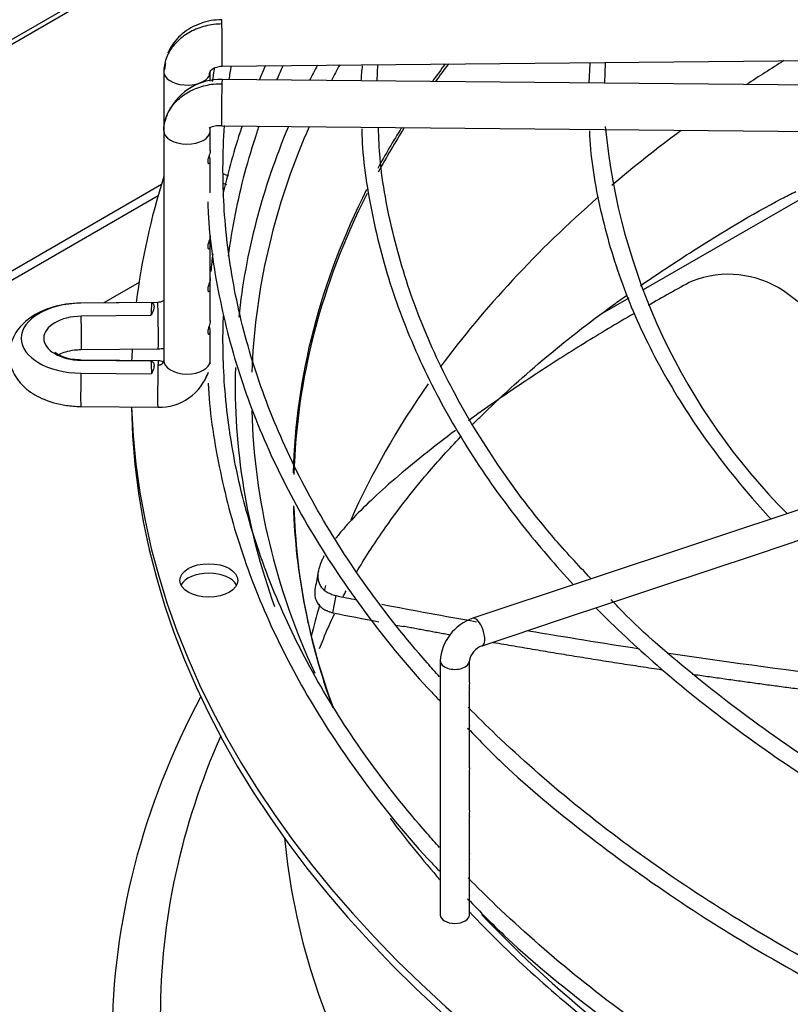
# Paper-space layout 'Layout1' of a CAD drawing. Units: inches. Extents: x 0 to 16.7, y -0.4 to 10.7.
# Drawn here: x 2.7 to 2.8, y 9.6 to 9.7 of the extents above; entities that cross this region are included whole.
import ezdxf

# ---------------------------------------------------------------- set-up
doc = ezdxf.new("R2010")
doc.units = ezdxf.units.IN
doc.header["$MEASUREMENT"] = 0
for name, color, linetype in [('0510F-3176_FRONT', 7, 'Continuous'), ('__ADD-OA001_ENGI', 7, 'Continuous'), ('Default', 7, 'Continuous')]:
    doc.layers.add(name, color=color, linetype=linetype)

# ---------------------------------------------------------------- blocks, each defined once
blk = doc.blocks.new('SE2')
at = {"layer": '0510F-3176_FRONT', "color": 7, "linetype": 'Continuous'}
for p, q in [((2.725424412667607, 9.756000143582067), (2.402031830229336, 9.569289349057424)), ((2.72499647312091, 9.754907562675957), (2.403932686280893, 9.569541298916853)), ((2.820055113528792, 9.706359989915232), (2.789127715152429, 9.688504048137304)), ((2.786694965304547, 9.68709949935776), (2.78218741732929, 9.68449706532086))]:
    blk.add_line(p, q, dxfattribs=at)
at = {"layer": '__ADD-OA001_ENGI', "color": 7, "linetype": 'Continuous'}
for p, q in [((2.717752279335875, 9.726451158731448), (2.863413613199359, 9.727872410317383)), ((2.707870300315871, 9.725508517338177), (2.707870300315871, 9.715498727552454)), ((2.715744316063902, 9.723899195197507), (2.715744316063902, 9.725508517338177)), ((2.744064148175251, 9.72394301552668), (2.744161782599406, 9.726688026448889)), ((2.780078408905168, 9.726916519066616), (2.779911082677868, 9.723593248631367)), ((2.782638966472153, 9.723566632033359), (2.782770505330847, 9.72701863908023)), ((2.863413613199359, 9.722778494977907), (2.717752279335875, 9.724199746563842)), ((2.707870300315871, 9.715498727552454), (2.707870300315871, 9.676522266750291)), ((2.715744316063902, 9.715498727552454), (2.715744316063902, 9.716127773140853)), ((2.715744316063902, 9.712167229930348), (2.715744316063902, 9.715498727552454)), ((2.715767652882299, 9.716099845750282), (2.715901352311516, 9.716088719861657)), ((2.717675454385827, 9.716326105606363), (2.863336788249312, 9.714904854020428)), ((2.715744316063902, 9.704957385622295), (2.715744316063902, 9.710464511427633)), ((2.505411424259019, 9.589768591027395), (2.707466226824182, 9.706424985679435)), ((2.706893594272247, 9.70448709938732), (2.50680336674167, 9.58896495266034)), ((2.715744316063902, 9.696228812218502), (2.715744316063902, 9.697630409795122)), ((2.715744316063902, 9.690468994019866), (2.715744316063902, 9.695999020820643)), ((2.715744316063902, 9.688996066915008), (2.715744316063902, 9.690468994019865)), ((2.703660378177365, 9.689762187331713), (2.697686698741327, 9.686313281901263)), ((2.715744316063902, 9.683236642875057), (2.715744316063902, 9.68876627551715)), ((2.70684010856319, 9.686402593854416), (2.693793477868513, 9.686275294837758)), ((2.705777515515188, 9.686368349182963), (2.693799683569808, 9.686251478684708)), ((2.705680327903478, 9.684166232320752), (2.693864097117249, 9.684050938602711)), ((2.715744316063902, 9.676522266750291), (2.715744316063902, 9.681530704433218)), ((2.693870302818532, 9.678401653880277), (2.706916933513237, 9.678528952896935)), ((2.693864097117248, 9.676592469582431), (2.705680327903518, 9.676477175864575)), ((2.706916933513237, 9.676488986718821), (2.693870302818532, 9.676616285735479)), ((2.693799683569807, 9.674391929500434), (2.705777515515229, 9.674275059002381)), ((2.885993737573604, 9.67474286296013), (2.760266624327345, 9.63283382521138)), ((2.693793477868512, 9.668742644778), (2.706840108563189, 9.668615345761342)), ((2.808529753598211, 9.64373407161504), (2.816875683475776, 9.646516048240894)), ((2.800166326252912, 9.64094626249994), (2.808529753598211, 9.64373407161504)), ((2.791819516860192, 9.638163992702367), (2.800166326252913, 9.64094626249994)), ((2.783461455972473, 9.63537797240646), (2.791819516860192, 9.638163992702367)), ((2.736516536853346, 9.63378332579533), (2.737075804417345, 9.636682506137618)), ((2.775147306006868, 9.632606589084592), (2.783461455972472, 9.63537797240646)), ((2.766785116006007, 9.62981919241764), (2.775147306006867, 9.632606589084594)), ((2.761822863333333, 9.628165108193414), (2.766785116006008, 9.629819192417639)), ((2.754748371471087, 9.625604513237977), (2.754748371471087, 9.582529496763835)), ((2.759669631313607, 9.621940778913784), (2.759669631313607, 9.625604513237976)), ((2.759669631313607, 9.6147053380677), (2.759669631313607, 9.620900281141626)), ((2.759669631313607, 9.607475288306796), (2.759669631313606, 9.613677619943957)), ((2.759669631313607, 9.600242543003302), (2.759669631313607, 9.606434790534639)), ((2.759669631313607, 9.59302110430674), (2.759669631313607, 9.599202045231143)), ((2.759669631313607, 9.585774356853724), (2.759669631313607, 9.59197401681463)), ((2.759669631313607, 9.582529496763835), (2.759669631313607, 9.584746638729982))]:
    blk.add_line(p, q, dxfattribs=at)
for centre, radius, start, end in [((2.781773817750994, 9.721618848849506), 0.04055712424739621, 173.0487193289715, 176.6755104938094), ((2.717450520499173, 9.714440458666092), 0.00976386543597996, 88.22674867370306, 152.8150408491898), ((2.717450520499173, 9.714440458666092), 0.00976386543597996, 157.744234033792, 163.7026910866172), ((2.717274821082034, 9.712573089856296), 0.003774396746257531, 83.91259447277028, 111.3393450346679), ((2.889239048068877, 9.726249441985436), 0.1069959368153407, 185.3811659474126, 225.0395586197444), ((2.803561252101333, 9.674104331631675), 0.01705367367857105, 56.71650582762925, 111.0853858672248), ((2.707071718998828, 9.677438791912412), 0.008826397120028993, 268.4939101653487, 341.1978606708187), ((2.764479535379285, 9.721197146658131), 0.09114644868233827, 250.4558233908267, 250.6401777435918), ((2.812966830588452, 10.00395976525412), 0.37503604215786, 258.3251982603284, 258.8694412743712), ((2.824226993827103, 10.06137887493784), 0.4364986573965984, 258.4080111074722, 259.448334499289), ((2.762819084103118, 9.62516474802263), 0.008082684939667548, 108.4087263606342, 176.8810934646206), ((2.764479535379285, 9.721197146658131), 0.09114644868233827, 259.0854868250364, 259.9136326339042), ((2.762913269611694, 9.625062538212717), 0.003288605530771305, 109.364157556041, 170.5141570406766)]:
    blk.add_arc(centre, radius, start, end, dxfattribs=at)
for centre, major_axis, ratio, start_param, end_param in [((2.717713866860851, 9.730387979210187), (3.84124750236566e-05, -0.003936820478739949), 0.01379684123690151, 2.526045633820497, 3.141592653589793), ((2.71771386686085, 9.730387979210187), (-3.841247502396564e-05, 0.003936820478740127), 0.01379684123691458, 3.139895567958901, 5.667638287400846), ((3.041906329014394, 9.604980607181174), (-0.3120078740157481, 1.229331597148918e-16), 0.5773502691895606, -0.747051630701141, -0.7168385121637062), ((2.711807308189886, 9.725508517338177), (0.003937007874015966, 4.46059555215493e-17), 0.5773502691896415, 2.8666145613832, 3.158491068372042), ((2.711807308189887, 9.725508517338177), (-0.003937007874015812, 4.014930829521521e-16), 0.5773502691895842, 0.01689841477336618, 2.860793486309837), ((3.041906329014394, 9.672486230013785), (0.3219500805057088, -8.195543980992791e-17), 0.57735026918956, -3.437044833818196, -3.422713937066169), ((3.041906329014394, 9.670899228424167), (-0.3191750999246062, 3.568871274306028e-16), 0.577350269189562, -0.3073314953086754, -0.2924114211866957), ((3.041906329014394, 9.655072299670152), (-0.312126390898622, 0), 0.5773502691895613, -0.4094924842464245, -0.3916037162860535), ((3.041906329014394, 9.654523023995788), (0.312007874015748, -1.365923996832132e-17), 0.5773502691895604, -3.554609095831522, -3.536624147459126), ((2.71771386686085, 9.720262926085102), (-3.841247502381133e-05, -0.003936820478739502), 0.01379684123696787, 3.141592653589793, 3.757139673351896), ((2.71771386686085, 9.720262926085102), (3.841247502396586e-05, 0.003936820478739949), 0.01379684123686116, 0.6155470197739863, 3.175565541909377), ((2.711807308189887, 9.715498727552454), (0.003937007874015888, -1.786372477107022e-16), 0.5773502691895663, 3.124694238822058, 6.2662868923985), ((2.711807308189887, 9.715498727552454), (-0.003937007874015812, -4.907049939952507e-16), 0.5773502691895759, 3.124694238809739, 3.396103285226429), ((3.041906329014394, 9.672486230013785), (0.3219500805057088, -8.195543980992791e-17), 0.57735026918956, 2.904107680373355, 3.08008901521844), ((3.041906329014394, 9.670899228424167), (-0.3191750999246062, 3.568871274306028e-16), 0.577350269189562, -0.2482724804190806, -0.2296435798908547), ((3.041906329014394, 9.655072299670152), (-0.312126390898622, 0), 0.5773502691895613, -0.3450649917486626, -0.3044909431730263), ((3.041906329014394, 9.654523023995788), (0.312007874015748, -1.365923996832132e-17), 0.5773502691895604, -3.49000952618904, -3.445801129022998), ((3.041906329014394, 9.604980607181174), (-0.3120078740157481, 1.229331597148918e-16), 0.5773502691895606, -0.6609808617188175, -0.5968017923758628), ((3.041906329014394, 9.670899228424167), (-0.3191750999246062, 3.568871274306028e-16), 0.577350269189562, 6.053541727288732, 6.263231027370179), ((3.041906329014394, 9.672486230013785), (0.3395669291338584, 1.365923996832132e-17), 0.5773502691895603, 2.960857980109847, 3.070730859226722), ((2.715494901035223, 9.705715706489183), (0.004921259842519784, -4.481938114605431e-17), 0.5773502691895608, 0.8086786598073248, 1.051870128315313), ((2.715494901035224, 9.704108429755072), (0.004921259842519784, -4.017065085766571e-16), 0.5773502691895264, 0.9049363003790329, 1.044278587049538), ((3.041906329014394, 9.655072299670152), (-0.312126390898622, 0), 0.5773502691895613, 5.999496961258179, 6.269774726732167), ((3.041906329014394, 9.654523023995788), (0.312007874015748, -1.365923996832132e-17), 0.5773502691895604, 2.858480627216601, 3.126591665951818), ((3.041906329014394, 9.604980607181174), (-0.3120078740157481, 1.229331597148918e-16), 0.5773502691895606, -0.5838484920678066, -0.4015892234115412), ((2.693973258148252, 9.680321704092572), (0.0102721374735238, -4.268512490100411e-19), 0.5773502691897295, 1.587694741565577, 4.695490565614009), ((2.693831890343528, 9.682338474359016), (3.841247502017969e-05, -0.003936820478738566), 0.01379684123163071, 3.031406144108851, 3.141592653494378), ((3.041906347912687, 9.680321703845694), (-0.3362919531089887, 3.704424674672493e-10), 0.577350252975564, -0.03114790637433718, -0.01980229782042375), ((2.706878521038212, 9.682465773375675), (3.841247502357934e-05, -0.003936820478739994), 0.01379684123680654, 2.526045633811886, 3.141592653595556), ((2.706878521038212, 9.682465773375675), (-3.841247502357934e-05, 0.003936820478740171), 0.0137968412369192, 3.147994460863508, 5.667638287405521), ((2.693973258148252, 9.68032170409257), (0.006460145991040019, -1.786372477107022e-16), 0.5773502691895117, 1.58769474156773, 4.695490565611958), ((2.693831890343528, 9.68233847435902), (-3.8412475005035e-05, 0.003936820478739994), 0.01379684122940303, 3.141592653593579, 5.162277777125773), ((3.041906329014394, 9.672486230013785), (0.3395669291338584, 1.365923996832132e-17), 0.5773502691895603, -3.172200030912955, -3.162235457612031), ((2.693831890343527, 9.672679465256738), (-3.841247500518995e-05, -0.003936820478739994), 0.01379684122971817, 3.14159265358886, 3.251779163061628), ((3.041906303917491, 9.680321703731368), (-0.3362919091130114, 5.418421110022419e-10), 0.5773502907160718, 0.01980230068206268, 0.03114790997819354), ((2.706878521038214, 9.672552166240083), (3.841247502357956e-05, 0.003936820478739547), 0.0137968412369093, 0.6155470197683695, 3.141592653584115), ((2.706878521038212, 9.672552166240083), (-3.841247502381133e-05, -0.003936820478739502), 0.01379684123689547, 3.141592653589793, 3.757139673355021), ((2.711807308189887, 9.676522266750291), (0.003937007874015966, 4.46059555215493e-17), 0.5773502691895197, 3.124694238820868, 6.266286892397311), ((2.706907666357686, 9.67656936824188), (-0.008833565761558209, 0.0002585734814710563), 0.8163800057803969, 3.093392871979972, 3.165582703744007), ((2.693831890343528, 9.672679465256738), (3.841247501994791e-05, 0.003936820478737629), 0.01379684123137583, 1.120907530052593, 3.141592653589793), ((3.041906329014394, 9.672486230013785), (0.3219500805057088, -8.195543980992791e-17), 0.57735026918956, 3.126238679995271, 3.345688653187799), ((3.041906329014394, 9.604980607181174), (-0.3120078740157481, 1.229331597148918e-16), 0.5773502691895606, -0.3847962571919794, -0.2494592886884162), ((3.041906329014394, 9.670878953279676), (0.3395669291338582, -4.097771990496395e-17), 0.5773502691895609, 3.152916109711047, 4.676960829345321), ((3.041906329014394, 9.672486230013785), (0.3395669291338584, 1.365923996832132e-17), 0.5773502691895603, 3.161117585537962, 4.676146178021293), ((3.041906329014394, 9.670899228424167), (-0.3191750999246062, 3.568871274306028e-16), 0.577350269189562, 0.01582587650449874, 0.2600508977278044), ((3.041906329014394, 9.655072299670152), (-0.312126390898622, 0), 0.5773502691895613, 0.01743954562748584, 0.2087103092515108), ((3.041906329014394, 9.654523023995788), (0.312007874015748, -1.365923996832132e-17), 0.5773502691895604, 3.157575772743012, 3.347809136334964), ((2.715494901035223, 9.63764947680428), (0.004921259842519707, 8.899848541859358e-17), 0.5773502691895618, 0.2867565522621618, 2.854836101327292), ((3.041906329014394, 9.604980607181174), (-0.3120078740157481, 1.229331597148918e-16), 0.5773502691895606, -0.1864698011673251, -0.1812912334600059), ((3.041906329014394, 9.604980607181174), (-0.3120078740157481, 1.229331597148918e-16), 0.5773502691895606, -0.1675129001818316, -0.1379496446113615), ((2.76104474383034, 9.630499466702396), (0.0007781195029941761, -0.002334358508982449), 0.4082482904638312, 0.0008314076564754913, 3.142298040458278), ((2.757209001392347, 9.625604513237976), (0.002460629921259776, 1.783171092739447e-16), 0.5773502691895321, 3.141218156675976, 6.283185307179586), ((2.757209001392347, 9.625604513237976), (0.002460629921259776, 1.783171092739447e-16), 0.5773502691895321, 0, 0.01373982782233114), ((3.041906329014395, 9.56158413536021), (-0.3428074819435036, -1.365923996832132e-17), 0.5773502691895609, 5.985669656182361, 6.283185307179586), ((3.041906329014395, 9.56158413536021), (-0.3428074819435036, -1.365923996832132e-17), 0.5773502691895609, 0.7989029511174017, 3.439108304587227), ((3.041906329014394, 9.56549686268986), (-0.3346339239796258, -4.097771990496395e-17), 0.577350269189561, 6.035148588558508, 6.283185307179586), ((3.041906329014394, 9.56549686268986), (-0.3346339239796258, -4.097771990496395e-17), 0.577350269189561, 0.7536208344030397, 3.389629372210839), ((3.041906329014394, 9.672486230013785), (0.3219500805057088, -8.195543980992791e-17), 0.57735026918956, 3.548384520449893, 3.610786321324473), ((3.041906329014394, 9.604980607181174), (0.313976377952756, 0), 0.5773502691895614, 3.193192876574988, 6.231585084194776), ((2.757209001392347, 9.582529496763835), (-0.002460629921259699, -3.12174459096801e-16), 0.5773502691895328, 0, 3.141592653589573), ((3.041906329014394, 9.672486230013785), (0.3219500805057088, -8.195543980992791e-17), 0.57735026918956, 3.643539794603804, 3.771075072996009), ((3.041906329014394, 9.670899228424167), (-0.3191750999246062, 3.568871274306028e-16), 0.577350269189562, 0.4994157672065924, 1.020789123158901)]:
    blk.add_ellipse(centre, major_axis=major_axis, ratio=ratio, start_param=start_param, end_param=end_param, dxfattribs=at)
blk.add_ellipse((2.715494901035223, 9.639256753538389), major_axis=(0.004921259842519707, 8.899848541859358e-17), ratio=0.5773502691895223, dxfattribs=at)
for points, knots in [([(2.717675078866039, 9.734324701464633), (2.717016577195504, 9.734291595146054), (2.715894414468068, 9.734221590749767), (2.714089138237971, 9.73374019194612), (2.7124384949527, 9.73299428635126), (2.710952164241048, 9.731977670929306), (2.709724551234655, 9.730738106837723), (2.708938662925641, 9.729563290200543), (2.708638312035454, 9.72885239471002), (2.708557687111961, 9.728629356722092)], [0, 0, 0, 0, 0.1216690051946033, 0.2445005649229217, 0.3682295658598202, 0.493312919112789, 0.6193058835050226, 0.74576329055908, 0.8024586281119902, 0.8024586281119902, 0.8024586281119902, 0.8024586281119902]), ([(2.715597331915766, 9.724893225765602), (2.715597602960317, 9.725090435859071), (2.715613147431388, 9.725436955679532), (2.716039666854829, 9.725960793345223), (2.71677840356362, 9.726356343090925), (2.717384817329598, 9.726420280841792), (2.717752654855691, 9.72645125695574)], [0, 0, 0, 0, 0.2292151553857837, 0.4703622449140225, 0.7262707312839272, 1, 1, 1, 1]), ([(2.708079356653307, 9.717181869571611), (2.708132404648582, 9.717388412926585), (2.70830930896407, 9.717960979221138), (2.708732964064172, 9.718884096332486), (2.709402219126858, 9.719877987708184), (2.710254782163497, 9.720799291133138), (2.711241810543144, 9.721595354521337), (2.712380459042202, 9.722280055782024), (2.713605634892436, 9.722814219547832), (2.714938394998776, 9.723206953572106), (2.716300914118931, 9.723435574849324), (2.717248010913611, 9.723482025018383), (2.717713866860851, 9.723477479553322)], [0.1312980196753358, 0.1312980196753358, 0.1312980196753358, 0.1312980196753358, 0.1818181818183238, 0.2727272727275545, 0.3636363636367851, 0.4545454545460159, 0.5454545454551465, 0.6363636363643772, 0.7272727272736078, 0.8181818181828385, 0.9090909090920791, 1, 1, 1, 1]), ([(2.707870862421481, 9.715537136371342), (2.707870862421481, 9.715917618924937), (2.707920156300442, 9.716475766929918), (2.708036946819066, 9.717016746094226), (2.708079356653307, 9.717181869571611)], [0, 0, 0, 0, 0.09090909090909326, 0.1312980196753358, 0.1312980196753358, 0.1312980196753358, 0.1312980196753358]), ([(2.721136443853562, 9.716299587738604), (2.721008798141614, 9.71591956352698), (2.719722296398378, 9.712027867623958), (2.718624590866034, 9.708070229822797), (2.717844815348492, 9.70457172990822)], [0.6882108391332191, 0.6882108391332191, 0.6882108391332191, 0.6882108391332191, 0.700706032792925, 0.815970292898091, 0.815970292898091, 0.815970292898091, 0.815970292898091]), ([(2.718809763596628, 9.694214350882612), (2.719126578133406, 9.696602710160525), (2.72031292394614, 9.703737307497455), (2.722251196147775, 9.711006982286927), (2.723916762713149, 9.715922896496892), (2.724036207929271, 9.716270190079172)], [0.01212424423032989, 0.01212424423032989, 0.01212424423032989, 0.01212424423032989, 0.01824676199923754, 0.03022918645184982, 0.031140289215675, 0.031140289215675, 0.031140289215675, 0.031140289215675]), ([(2.741414345268495, 9.715849009725693), (2.74143253025352, 9.715242727822398), (2.74158428790203, 9.710442206407368), (2.743105049493339, 9.700539583462195), (2.746723568535952, 9.687234556223569), (2.75222503117868, 9.673986704747675), (2.759460499656712, 9.661067582902206), (2.767902749764545, 9.649227644839915), (2.774281686231832, 9.641825287537579), (2.777353512708196, 9.638531033933)], [0, 0, 0, 0, 0.003068640070881473, 0.02827503280135758, 0.05348995236783972, 0.07872087178519473, 0.1039751176567873, 0.1292541133670875, 0.1501812965360203, 0.1501812965360203, 0.1501812965360203, 0.1501812965360203]), ([(2.78032809639546, 9.639523283834093), (2.778028330418864, 9.641930761951919), (2.772504685798601, 9.64790094492206), (2.764262947896676, 9.658807279471853), (2.756645866842288, 9.67137453155208), (2.750701745776441, 9.684370383177034), (2.746627175406722, 9.697445605280915), (2.744565482199382, 9.708356703194696), (2.744326701100155, 9.7141748918362), (2.74425666961483, 9.7160966514292)], [0.04512112140704645, 0.04512112140704645, 0.04512112140704645, 0.04512112140704645, 0.1416877504980777, 0.3006204639829592, 0.4596330455897346, 0.61876546315788, 0.7780540575307793, 0.9375163542556783, 1, 1, 1, 1]), ([(2.780025051279341, 9.715482149420135), (2.780035497459763, 9.715181705738699), (2.780187725727655, 9.7109161841951), (2.781698243941441, 9.70190424148283), (2.785303779230447, 9.689501929198352), (2.790801922614192, 9.677175622728713), (2.798020402121872, 9.665197170334483), (2.805027261827651, 9.656093787862682), (2.809560148680377, 9.651000896003902), (2.810783061250902, 9.649675598732447)], [0, 0, 0, 0, 0.00175054583018145, 0.02885744085266317, 0.05597552646979818, 0.08311578310551421, 0.1102874841742498, 0.1374912314126517, 0.1471657755614865, 0.1471657755614865, 0.1471657755614865, 0.1471657755614865]), ([(2.715744189963237, 9.712183691516216), (2.715744209991166, 9.712133337773567), (2.715741539824316, 9.712081062492134), (2.715709474807885, 9.71176280972435), (2.715611391130009, 9.711463715264836), (2.715424590822836, 9.710906870390113), (2.715358205388172, 9.710702760985614), (2.715289853218215, 9.710307510553756), (2.71529926217295, 9.710133706861663), (2.715431634575531, 9.709846120680002), (2.715593293811864, 9.709934090638559), (2.71574770108063, 9.710242412083964), (2.715765094597289, 9.71047081269208), (2.715687604258884, 9.710893673603275), (2.715629504005725, 9.711071707946832), (2.715556011452129, 9.711270868850532)], [0.2245111740549271, 0.2245111740549271, 0.2245111740549271, 0.2245111740549271, 0.2500000000000013, 0.2500000000000013, 0.375000000000002, 0.375000000000002, 0.4375000000000018, 0.4375000000000018, 0.5000000000000016, 0.5000000000000016, 0.6250000000000029, 0.6250000000000029, 0.7500000000000042, 0.7500000000000042, 0.8277936626461789, 0.8277936626461789, 0.8277936626461789, 0.8277936626461789]), ([(2.754623733274109, 9.622911881464812), (2.753911547338675, 9.623697605438629), (2.749517032098693, 9.628631229476653), (2.742137722028999, 9.63791229699435), (2.733714155130666, 9.651020669091835), (2.72702021744405, 9.664442000835384), (2.7220879526179, 9.678152019773302), (2.719017551271313, 9.69165936447194), (2.717972446105766, 9.702309932951824), (2.71790341052977, 9.707672377955667), (2.717890580982898, 9.709091957633136)], [0.9233294563537001, 0.9233294563537001, 0.9233294563537001, 0.9233294563537001, 0.9255993074220296, 0.9375301834098486, 0.9494659047549636, 0.9614089711675151, 0.9733618158458963, 0.9853259935897245, 0.9966806088443992, 1, 1, 1, 1]), ([(2.788672695906893, 9.689224350085633), (2.791561382507, 9.691214707021544), (2.79915435901979, 9.696223748210992), (2.808243690529476, 9.701761246604756), (2.814161344573979, 9.704766203935383), (2.815048920363914, 9.705216264696954)], [0.8451094723404445, 0.8451094723404445, 0.8451094723404445, 0.8451094723404445, 0.9012316700669614, 0.9872913961510447, 1, 1, 1, 1]), ([(2.71532645770912, 9.703470130804998), (2.715345902958572, 9.702784600139681), (2.715497568983493, 9.697737614031468), (2.717020014136961, 9.687368720384201), (2.720641619433063, 9.673486807602679), (2.726144423798532, 9.659657697722007), (2.733394704769246, 9.646111692751722), (2.742348609877986, 9.633037887216776), (2.749947153682998, 9.623735399580307), (2.754226921111782, 9.619305329598621), (2.754708285082265, 9.618814594126436)], [0, 0, 0, 0, 0.01989502329451603, 0.1705134365395564, 0.3211770938633883, 0.4719226464325916, 0.6227894244087526, 0.7737877180854615, 0.924904495733777, 0.9437038993346211, 0.9437038993346211, 0.9437038993346211, 0.9437038993346211]), ([(2.715744189963237, 9.697718200909229), (2.715744209991166, 9.69766784716658), (2.715741539824316, 9.697615571885146), (2.715709474807886, 9.69729731911736), (2.715611391130009, 9.696998224657847), (2.715424590822836, 9.696441379783126), (2.715358205388172, 9.696237270378626), (2.715289853218215, 9.695842019946769), (2.71529926217295, 9.695668216254676), (2.715431634575532, 9.695380630073014), (2.715593293811864, 9.695468600031571), (2.71574770108063, 9.695776921476975), (2.71576509459729, 9.696005322085092), (2.715687604258884, 9.696428182996288), (2.715629504005725, 9.696606217339843), (2.715556011452128, 9.696805378243544)], [0.2245111740549228, 0.2245111740549228, 0.2245111740549228, 0.2245111740549228, 0.2499999999999986, 0.2499999999999986, 0.3749999999999977, 0.3749999999999977, 0.4374999999999971, 0.4374999999999971, 0.4999999999999964, 0.4999999999999964, 0.6249999999999989, 0.6249999999999989, 0.7500000000000014, 0.7500000000000014, 0.8277936626462257, 0.8277936626462257, 0.8277936626462257, 0.8277936626462257]), ([(2.715744189963237, 9.690485455605735), (2.715744209991166, 9.690435101863086), (2.715741539824316, 9.690382826581653), (2.715709474807886, 9.690064573813867), (2.715611391130009, 9.689765479354353), (2.715424590822836, 9.689208634479632), (2.715358205388172, 9.689004525075132), (2.715289853218216, 9.688609274643275), (2.71529926217295, 9.68843547095118), (2.715431634575531, 9.68814788476952), (2.715593293811865, 9.688235854728077), (2.71574770108063, 9.688544176173483), (2.715765094597289, 9.688772576781597), (2.715687604258884, 9.689195437692792), (2.715629504005725, 9.68937347203635), (2.715556011452128, 9.68957263294005)], [0.2245111740549313, 0.2245111740549313, 0.2245111740549313, 0.2245111740549313, 0.2499999999999946, 0.2499999999999946, 0.3749999999999918, 0.3749999999999918, 0.4374999999999905, 0.4374999999999905, 0.4999999999999891, 0.4999999999999891, 0.6249999999999903, 0.6249999999999903, 0.7499999999999917, 0.7499999999999917, 0.8277936626461972, 0.8277936626461972, 0.8277936626461972, 0.8277936626461972]), ([(2.760274303316456, 9.665742605767381), (2.760713721885368, 9.666185633235186), (2.76435209334439, 9.669812069554679), (2.771825361014988, 9.67661838498051), (2.780577897377726, 9.683483190285742), (2.785622466300243, 9.687090517220675), (2.78637066855493, 9.687618865141243)], [0.6302056806582663, 0.6302056806582663, 0.6302056806582663, 0.6302056806582663, 0.6422871431727096, 0.7290498871529683, 0.8152188763283639, 0.8300507441111487, 0.8300507441111487, 0.8300507441111487, 0.8300507441111487]), ([(2.834017117374869, 9.673813824761972), (2.833180258887511, 9.674340700535742), (2.832346613312215, 9.674871114857682), (2.825109324461602, 9.679524705091085), (2.818899047424118, 9.683852186469348), (2.812920001505257, 9.688360614300372)], [0.8587999819827551, 0.8587999819827551, 0.8587999819827551, 0.8587999819827551, 0.8750000000000039, 0.8750000000000039, 1, 1, 1, 1]), ([(2.693793477868511, 9.686275294837758), (2.692865764630936, 9.686234897522402), (2.690615210382587, 9.68610620651374), (2.686877158367118, 9.685003940404721), (2.683753239252322, 9.682843034415898), (2.68192704493542, 9.680046041691726), (2.681470734641305, 9.677012229872721), (2.682321387924699, 9.674166015072696), (2.684275315252197, 9.67176604884481), (2.687232861260776, 9.669892712949173), (2.690724937148852, 9.668900957112031), (2.692898973872547, 9.668780554405835), (2.693793477868511, 9.668742644778)], [0, 0, 0, 0, 0.07019953454415451, 0.1996947716282081, 0.3220162488477887, 0.4224881189704234, 0.514273447190178, 0.6088455976096118, 0.7007675704524545, 0.8070146410128156, 0.9323220837272043, 1, 1, 1, 1]), ([(2.705777515515188, 9.686368349182963), (2.705922789158095, 9.686334834478112), (2.706037478667488, 9.686262954209889), (2.706191360155061, 9.686024953356817), (2.706225987452638, 9.685865112648019), (2.706204984812293, 9.68546104735015), (2.706150288440524, 9.68522980580099), (2.705963189960714, 9.68471601875149), (2.705835078342244, 9.684445505526034), (2.705680327903478, 9.684166232320752)], [0, 0, 0, 0, 0.25, 0.25, 0.5, 0.5, 0.75, 0.75, 1, 1, 1, 1]), ([(2.707885614016552, 9.686737221676138), (2.707868063842678, 9.686720446982024), (2.707753299390191, 9.68662067990621), (2.707441521071927, 9.686458828792317), (2.707070336126253, 9.686421804607914), (2.706839733043348, 9.686402495630121)], [0.4025004384141206, 0.4025004384141206, 0.4025004384141206, 0.4025004384141206, 0.4537876391225188, 0.7129671545594762, 1, 1, 1, 1]), ([(2.787553681560234, 9.684479594329446), (2.784617790045086, 9.68277811353677), (2.7818025178211, 9.681094622296607), (2.776317938914406, 9.677713900774588), (2.773656905817192, 9.67601779514097), (2.769871665773439, 9.673525783340107), (2.768642289594393, 9.67270256142306), (2.766248749414198, 9.671076976771028), (2.765084264711427, 9.67027387509445), (2.762407339432002, 9.668399833001043), (2.760922554432106, 9.667337909321931), (2.759498115829372, 9.666297492188336)], [0.06474280127305765, 0.06474280127305765, 0.06474280127305765, 0.06474280127305765, 0.1250000000000001, 0.1250000000000001, 0.1875000000000002, 0.1875000000000002, 0.2187500000000002, 0.2187500000000002, 0.2500000000000002, 0.2500000000000002, 0.2926653679754658, 0.2926653679754658, 0.2926653679754658, 0.2926653679754658]), ([(2.7157440075388, 9.683254183794633), (2.715744144612131, 9.683188763400643), (2.715739761667296, 9.683120182572962), (2.715696855595267, 9.682781967765235), (2.715588923302672, 9.682471398278683), (2.715402337275547, 9.681905989420013), (2.715338652046448, 9.681696731188627), (2.715288033817497, 9.681311682045212), (2.715310417681627, 9.681154526339272), (2.71546056300155, 9.680916449784917), (2.715613413245225, 9.68102182867517), (2.715754323585784, 9.681350386055286), (2.715763119961692, 9.681583140059212), (2.715676991480155, 9.681997179064263), (2.715622032967496, 9.682160727338402), (2.715554876596596, 9.682341621582454)], [0.2167494840937271, 0.2167494840937271, 0.2167494840937271, 0.2167494840937271, 0.25, 0.25, 0.3749999999999999, 0.3749999999999999, 0.4374999999999999, 0.4374999999999999, 0.4999999999999999, 0.4999999999999999, 0.6249999999999999, 0.6249999999999999, 0.7499999999999999, 0.7499999999999999, 0.8205904357050642, 0.8205904357050642, 0.8205904357050642, 0.8205904357050642]), ([(2.754623733274109, 9.593980900250836), (2.753911547338675, 9.594766624224652), (2.749517032098693, 9.599700248262677), (2.742137722028998, 9.608981315780374), (2.733714155130666, 9.62208968787786), (2.727020217444049, 9.635511019621408), (2.722087952617899, 9.649221038559327), (2.719017551271313, 9.662728383257965), (2.717972446105766, 9.673378951737849), (2.71790341052977, 9.67874139674169), (2.717890580982898, 9.68016097641916)], [0.9233294563537002, 0.9233294563537002, 0.9233294563537002, 0.9233294563537002, 0.9255993074220313, 0.937530183409851, 0.9494659047549658, 0.9614089711675169, 0.9733618158458985, 0.9853259935897265, 0.9966806088444002, 1, 1, 1, 1]), ([(2.693870302818521, 9.676616285735479), (2.69334328541194, 9.67664035811793), (2.69234225743394, 9.676694375232902), (2.690912216357637, 9.677057574823134), (2.68992202708682, 9.677528794205315), (2.689489625534975, 9.677882003071309), (2.689442136780802, 9.677957207847458), (2.68944241179505, 9.677956978966108)], [0, 0, 0, 0, 0.07509288296940285, 0.1671374129806449, 0.2436330417704499, 0.3160446123628428, 0.3708800668946362, 0.3708800668946362, 0.3708800668946362, 0.3708800668946362]), ([(2.689986478640504, 9.67749158307889), (2.690113416357979, 9.677566652116717), (2.690549057742534, 9.677795887475105), (2.69156673115581, 9.67815570924673), (2.692851713722043, 9.6783690146122), (2.69359846534472, 9.678394108241296), (2.693870302818521, 9.678401653880277)], [0.7565276159592231, 0.7565276159592231, 0.7565276159592231, 0.7565276159592231, 0.7971243487019517, 0.8754524897071593, 0.9613722611710342, 1, 1, 1, 1]), ([(2.705680327903519, 9.676477175864575), (2.705835044795884, 9.676441754646506), (2.705962607841311, 9.67637067448614), (2.706149846414062, 9.67613910725146), (2.706205028844832, 9.67598305151084), (2.706225965805714, 9.675584312422405), (2.706191317886949, 9.675353045528752), (2.706037509182611, 9.674833589360174), (2.705922766999629, 9.674559658601385), (2.70577751551523, 9.674275059002381)], [0, 0, 0, 0, 0.2500000000000004, 0.2500000000000004, 0.5000000000000003, 0.5000000000000003, 0.7500000000000002, 0.7500000000000002, 1, 1, 1, 1]), ([(2.714890476509285, 9.673396116974374), (2.714920367898828, 9.673447324683398), (2.715078522717423, 9.67372682252633), (2.715263528193291, 9.674118405665329), (2.715391181913708, 9.674464750262459), (2.715427079122563, 9.67457099869314)], [0.8199133505631024, 0.8199133505631024, 0.8199133505631024, 0.8199133505631024, 0.844362771328601, 0.9525649091983879, 1, 1, 1, 1]), ([(2.715389160478438, 9.672701106014278), (2.715389552688829, 9.672689571980207), (2.715542408354592, 9.668198164211988), (2.717042205809031, 9.65842707174429), (2.720635668953037, 9.644558686754733), (2.726146020187744, 9.630725949131712), (2.733394275653059, 9.617180917811753), (2.742348728049878, 9.60410684919816), (2.74994715810857, 9.59480441593083), (2.754226919997952, 9.590374348431217), (2.7547082841828, 9.589883612620447)], [0, 0, 0, 0, 0.0003414343935883527, 0.1539647609933217, 0.3076342343140492, 0.4613872367316267, 0.6152638830642055, 0.7692746689019283, 0.9234063025262848, 0.9425807815682343, 0.9425807815682343, 0.9425807815682343, 0.9425807815682343]), ([(2.757306123034727, 9.664678063721361), (2.755393499179384, 9.663248464983011), (2.753599986716833, 9.66186308897226), (2.748434109335565, 9.657740160076584), (2.7454601188665, 9.655165768089086), (2.741764593880951, 9.65165985712215), (2.740658596459904, 9.650550272777695), (2.739193961885019, 9.64897670251425), (2.738737673662683, 9.648466684001484), (2.737889888402821, 9.647477893689215), (2.73749795065642, 9.64699864280789), (2.737077561906768, 9.646457434468703), (2.737018190900482, 9.646380291431473), (2.73695970334991, 9.646303580190875)], [0.3150479156158629, 0.3150479156158629, 0.3150479156158629, 0.3150479156158629, 0.3749999999999997, 0.3749999999999997, 0.4999999999999991, 0.4999999999999991, 0.5624999999999987, 0.5624999999999987, 0.5937499999999984, 0.5937499999999984, 0.6249999999999984, 0.6249999999999984, 0.6302285968090107, 0.6302285968090107, 0.6302285968090107, 0.6302285968090107]), ([(2.740521546565696, 9.640602607173218), (2.741888790980952, 9.642937166061564), (2.745408517435716, 9.648441083640309), (2.751367522022394, 9.656163249468023), (2.756202036145418, 9.661519973470266), (2.758170518380205, 9.663581247887544)], [0.3946252055379321, 0.3946252055379321, 0.3946252055379321, 0.3946252055379321, 0.4636239366398054, 0.5542112621175507, 0.6105397921431145, 0.6105397921431145, 0.6105397921431145, 0.6105397921431145]), ([(2.73503719811909, 9.643374472157031), (2.735033023659516, 9.643366635986146), (2.735028861559686, 9.643358805859442), (2.734922614083489, 9.643158482941177), (2.734828081777382, 9.642969790628232), (2.73456721034954, 9.64241545625745), (2.734423668898509, 9.642061592637225), (2.734083183904596, 9.64104911707704), (2.733975926025001, 9.640439853723588), (2.733985968879291, 9.639755339597114), (2.733995234926656, 9.639622233974153), (2.734028068787361, 9.639364384708017), (2.734051597240347, 9.639239846922164), (2.734143163867649, 9.63887851115311), (2.73423295303582, 9.638653059582941), (2.734469201679583, 9.63823352378801), (2.73461563405403, 9.638039532387808), (2.734963074393862, 9.637683598490943), (2.735164204563124, 9.63752144925559), (2.73562025519241, 9.637228326538303), (2.735875037724162, 9.63709744638461), (2.736436827404568, 9.636866723715235), (2.736744159409187, 9.63676681264322), (2.737075804417345, 9.636682506137618)], [0.7024899219752796, 0.7024899219752796, 0.7024899219752796, 0.7024899219752796, 0.7031249999999979, 0.7031249999999979, 0.7187499999999976, 0.7187499999999976, 0.7499999999999973, 0.7499999999999973, 0.8124999999999973, 0.8124999999999973, 0.8281249999999976, 0.8281249999999976, 0.8437499999999978, 0.8437499999999978, 0.8749999999999982, 0.8749999999999982, 0.9062499999999987, 0.9062499999999987, 0.9374999999999991, 0.9374999999999991, 0.9687499999999996, 0.9687499999999996, 1, 1, 1, 1]), ([(2.733545310710443, 9.638030489319872), (2.733453321404277, 9.637540035567717), (2.733402642905995, 9.636470421778867), (2.733834954610385, 9.635380361188478), (2.734594131665142, 9.634624887911981), (2.735220209802719, 9.634244999643709), (2.73581055373401, 9.633995680957014), (2.736168589834406, 9.633878539714619), (2.736409791578343, 9.633811134649962), (2.736480981119261, 9.633792611331467), (2.736516536853346, 9.63378332579533)], [0.7761674628642353, 0.7761674628642353, 0.7761674628642353, 0.7761674628642353, 0.8250417288900072, 0.8921872995554513, 0.9257875743928569, 0.9594299720091409, 0.9762307885934389, 0.9931330878423411, 0.9965643295428032, 1, 1, 1, 1]), ([(2.888775067865096, 9.5744687227979), (2.886002899326579, 9.57539053526454), (2.877107779919381, 9.578424697662383), (2.861462690228506, 9.58482000745829), (2.843545348723262, 9.593287706333143), (2.826739620868934, 9.602620497803121), (2.811210421899296, 9.61267464022906), (2.797372681087608, 9.623311624554967), (2.787951044979161, 9.631422236486307), (2.784138522445294, 9.635553745603568), (2.783705906410446, 9.636023280705123)], [0.03176957431671323, 0.03176957431671323, 0.03176957431671323, 0.03176957431671323, 0.09244651211782652, 0.2410569885648725, 0.3896509412420744, 0.5382291621471305, 0.686794794170089, 0.8353545771078441, 0.9839161261587889, 1, 1, 1, 1]), ([(2.781132280831668, 9.634601045022507), (2.784408087850722, 9.631295435343771), (2.791986390183167, 9.62419887275463), (2.805006499281901, 9.613764984626872), (2.82019190087453, 9.603405606357494), (2.836723859056896, 9.593765072877419), (2.854500915471193, 9.584901668068499), (2.871242348672788, 9.577791188345415), (2.882145984623903, 9.573759558647033), (2.886530500770966, 9.572228229874398)], [0.1585635496785389, 0.1585635496785389, 0.1585635496785389, 0.1585635496785389, 0.1798718164895306, 0.2051996958937271, 0.2305337213663051, 0.2558704191051964, 0.2812071140093428, 0.3065424661969579, 0.3231475201847109, 0.3231475201847109, 0.3231475201847109, 0.3231475201847109]), ([(2.734276114142707, 9.627688613127868), (2.734481143231719, 9.628228229413855), (2.735245019442497, 9.630171779467592), (2.736121298650939, 9.63216159130852), (2.736813955077988, 9.633617755666231)], [0.261990704699581, 0.261990704699581, 0.261990704699581, 0.261990704699581, 0.279410244630714, 0.3243560842420451, 0.3243560842420451, 0.3243560842420451, 0.3243560842420451]), ([(2.845952148202482, 9.620227204705065), (2.843548242744078, 9.620464695580306), (2.841154340578041, 9.62072041320305), (2.836157867006043, 9.621276913667064), (2.833560183993099, 9.621574531493819), (2.820563402940041, 9.623105361048957), (2.810139244371551, 9.62446718249959), (2.797646201345908, 9.626264417827947), (2.795555710899473, 9.626570765697046), (2.793466548939615, 9.626882520558452)], [0.5804778938397214, 0.5804778938397214, 0.5804778938397214, 0.5804778938397214, 0.6102747874194512, 0.6102747874194512, 0.6424790453977847, 0.6424790453977847, 0.7712960773111184, 0.7712960773111184, 0.7971970386280982, 0.7971970386280982, 0.7971970386280982, 0.7971970386280982]), ([(2.759668973296952, 9.621942939045267), (2.759669228466343, 9.62189473277866), (2.759668637300741, 9.621845789021977), (2.759658039351248, 9.621444174696022), (2.759652961049551, 9.621093291078092), (2.759667533525494, 9.62092940695091), (2.759668946798236, 9.62090942098957), (2.759668338260583, 9.620898181649089)], [0.3574154901680351, 0.3574154901680351, 0.3574154901680351, 0.3574154901680351, 0.375, 0.375, 0.5, 0.5, 0.5284155262492695, 0.5284155262492695, 0.5284155262492695, 0.5284155262492695]), ([(2.874958058733738, 9.549295155786835), (2.871437758541444, 9.550514481216611), (2.861090950219148, 9.554254290068327), (2.844507619696421, 9.561029160782082), (2.825774678229263, 9.569969098973738), (2.808260936224459, 9.579689526906087), (2.792064606611498, 9.590134655419977), (2.777276270980937, 9.601244585177842), (2.766683363204019, 9.61057337346581), (2.761026765307648, 9.61617031407792), (2.759480500304479, 9.617752919653132)], [0.8360555746107744, 0.8360555746107744, 0.8360555746107744, 0.8360555746107744, 0.8421018800080641, 0.854032363907888, 0.8659616837987424, 0.877889903115084, 0.8898172419628726, 0.9017441556793331, 0.9136711599428333, 0.9183203932263602, 0.9183203932263602, 0.9183203932263602, 0.9183203932263602]), ([(2.759370569143939, 9.614211112932024), (2.761584070123154, 9.611934911329111), (2.767236340388011, 9.60616266104519), (2.779215438241186, 9.59621461451457), (2.794359962112928, 9.585220694286045), (2.811061134643167, 9.574849495820084), (2.82903980120515, 9.565223189860573), (2.848081240309292, 9.556503783020894), (2.86401587362334, 9.550123187644902), (2.872793944085313, 9.547186839103746), (2.87505296869067, 9.546447141287754)], [0, 0, 0, 0, 0.07191126889942488, 0.2148322099975398, 0.3577900056007923, 0.5007661578220015, 0.6437468856205869, 0.7867228651813242, 0.9296903100176548, 0.9749337456037045, 0.9749337456037045, 0.9749337456037045, 0.9749337456037045]), ([(2.759669375398902, 9.61470656144083), (2.759669161033127, 9.614471923403455), (2.759652784305965, 9.614226536724894), (2.759652457552863, 9.613830541246235), (2.759669315863902, 9.61371341887625), (2.759669405926736, 9.613672730930926)], [0.6659497399896764, 0.6659497399896764, 0.6659497399896764, 0.6659497399896764, 0.7500000000000037, 0.7500000000000037, 0.835299792642423, 0.835299792642423, 0.835299792642423, 0.835299792642423]), ([(2.759668973296952, 9.60747744843828), (2.759669228466343, 9.607429242171671), (2.759668637300741, 9.607380298414988), (2.759658039351248, 9.606978684089032), (2.759652961049551, 9.606627800471104), (2.759667533525494, 9.606463916343923), (2.759668946798236, 9.606443930382582), (2.759668338260582, 9.6064326910421)], [0.3574154901680179, 0.3574154901680179, 0.3574154901680179, 0.3574154901680179, 0.375, 0.375, 0.5, 0.5, 0.5284155262492836, 0.5284155262492836, 0.5284155262492836, 0.5284155262492836]), ([(2.759668973296952, 9.600244703134786), (2.759669228466342, 9.600196496868177), (2.759668637300741, 9.600147553111494), (2.759658039351248, 9.599745938785539), (2.759652961049552, 9.59939505516761), (2.759667533525494, 9.59923117104043), (2.759668946798236, 9.599211185079087), (2.759668338260583, 9.599199945738606)], [0.3574154901680805, 0.3574154901680805, 0.3574154901680805, 0.3574154901680805, 0.375, 0.375, 0.5, 0.5, 0.5284155262492793, 0.5284155262492793, 0.5284155262492793, 0.5284155262492793]), ([(2.759667685238455, 9.593021134407403), (2.759668460266314, 9.592912188420613), (2.759665578241842, 9.592800336171003), (2.75964850407619, 9.592337175473233), (2.759664788240253, 9.592049126160672), (2.759669457297743, 9.591973632204772), (2.759669560433941, 9.591970239809468), (2.759669517400574, 9.591967365524065)], [0.3351536435076637, 0.3351536435076637, 0.3351536435076637, 0.3351536435076637, 0.3750000000000034, 0.3750000000000034, 0.5000000000000046, 0.5000000000000046, 0.506871053909647, 0.506871053909647, 0.506871053909647, 0.506871053909647]), ([(2.874958058733738, 9.520364174572858), (2.871437758541443, 9.521583500002635), (2.861090950219146, 9.525323308854349), (2.844507619696418, 9.532098179568107), (2.825774678229263, 9.541038117759758), (2.808260936224455, 9.550758545692112), (2.792064606611497, 9.561203674205998), (2.777276270980936, 9.572313603963867), (2.766683363204017, 9.581642392251833), (2.761026765307647, 9.587239332863943), (2.759480500304479, 9.588821938439155)], [0.8360555746107746, 0.8360555746107746, 0.8360555746107746, 0.8360555746107746, 0.842101880008066, 0.8540323639078898, 0.8659616837987439, 0.8778899031150857, 0.8898172419628739, 0.9017441556793346, 0.9136711599428347, 0.9183203932263603, 0.9183203932263603, 0.9183203932263603, 0.9183203932263603]), ([(2.759370569143939, 9.585280131718047), (2.761584070123154, 9.583003930115137), (2.767236340388009, 9.577231679831213), (2.779215438241187, 9.567283633300592), (2.794359962112928, 9.556289713072067), (2.811061134643167, 9.545918514606107), (2.829039801205149, 9.536292208646596), (2.848081240309293, 9.527572801806913), (2.86401587362334, 9.521192206430927), (2.872793944085314, 9.518255857889768), (2.87505296869067, 9.517516160073775)], [0, 0, 0, 0, 0.07191126889942467, 0.2148322099975392, 0.3577900056007913, 0.5007661578219975, 0.643746885620585, 0.786722865181322, 0.9296903100176521, 0.9749337456037024, 0.9749337456037024, 0.9749337456037024, 0.9749337456037024]), ([(2.759669375398902, 9.585775580226853), (2.759669161033127, 9.58554094218948), (2.759652784305965, 9.585295555510916), (2.759652457552863, 9.584899560032257), (2.759669315863902, 9.584782437662271), (2.759669405926736, 9.584741749716947)], [0.665949739989703, 0.665949739989703, 0.665949739989703, 0.665949739989703, 0.7500000000000003, 0.7500000000000003, 0.8352997926424666, 0.8352997926424666, 0.8352997926424666, 0.8352997926424666])]:
    blk.add_open_spline(points, degree=3, knots=knots, dxfattribs=at)
for points in [[(2.717713866860851, 9.733602532678407), (2.717248010913615, 9.733597987213342), (2.716300914118946, 9.733533054955926), (2.714938394998776, 9.733277844845436), (2.71360563489245, 9.732859102719154), (2.712380459042202, 9.732301030300665), (2.711241810543144, 9.731594108922362), (2.710254782163497, 9.730778784202242), (2.709402219126857, 9.729840843464753), (2.708732964064171, 9.728833891933766), (2.7082356621636, 9.72774059861783), (2.707939123340188, 9.726624832409984), (2.707870862421486, 9.725850591072884), (2.707870862421481, 9.72547010851929)], [(2.708133427693387, 9.726896674724014), (2.708092097484375, 9.72664656542503), (2.708054585294302, 9.726389479250335), (2.708017284464083, 9.726123808910687)], [(2.716449630845864, 9.726243334519767), (2.716316551770107, 9.725435682306859), (2.716192585900632, 9.724628340839763), (2.716079158353605, 9.723823746986556)], [(2.718954338163276, 9.724195942639216), (2.719062578723887, 9.724955252752517), (2.719179171074472, 9.725716292647085), (2.719303828165176, 9.726477508679208)], [(2.725081613238757, 9.726543622596356), (2.72473686384723, 9.725752076691197), (2.724401039439521, 9.72495938500093), (2.724073979258846, 9.72416518827526)], [(2.727047147779028, 9.724133916433646), (2.727390660004793, 9.724947493300713), (2.727743728702858, 9.72575990801884), (2.728106300193629, 9.726570941416398)], [(2.717890580982898, 9.709091957633136), (2.717936111676814, 9.711762121827356), (2.717989021904935, 9.714031946369163), (2.718138370186777, 9.7163741447527)], [(2.716165019694497, 9.694636662262623), (2.716046333175592, 9.693662625958645), (2.715935751926712, 9.692674198058356), (2.715828921344553, 9.691661080171519)], [(2.797426042362638, 9.690016182165081), (2.794862804391746, 9.688624220496887), (2.792374575145518, 9.687239238957343), (2.789962749964829, 9.68586428470216)], [(2.717890580982898, 9.68016097641916), (2.717914678439871, 9.681574180595243), (2.717940843003277, 9.682875244269244), (2.717982277785013, 9.684134248205943)], [(2.706917309033043, 9.67852905112123), (2.707258487602972, 9.678546308164787), (2.707569599530882, 9.678564091079986), (2.707871477345545, 9.678592857055625)], [(2.706878521038214, 9.675766719708301), (2.70691558638841, 9.675766358053039), (2.706979488469313, 9.675768403838758), (2.707089936979153, 9.675781570165926), (2.707184884912048, 9.67580143011497), (2.707288572641826, 9.675832940193423), (2.707375411362313, 9.67586816821383), (2.707469000834049, 9.675916923901859), (2.707543704882871, 9.6759655539374), (2.707622623228555, 9.67602921406887), (2.707682747949306, 9.676089282644796), (2.707743028491692, 9.676164401688144), (2.707786539948416, 9.676233792954383), (2.70782570604236, 9.676316639344481), (2.707850603841041, 9.676392203129263), (2.707867678625524, 9.676480282924187), (2.707870862421481, 9.676531091884371), (2.707870862421481, 9.67656067556918)], [(2.707691960675322, 9.67634209214694), (2.707548624117348, 9.676431280344726), (2.707290406903255, 9.676480212460588), (2.706917309033044, 9.676488888494527)], [(2.734068816776293, 9.640814389643495), (2.733894723975506, 9.639887099297168), (2.733720445962502, 9.638960418130836), (2.733545982737281, 9.638034346144494)], [(2.738195121386761, 9.63639302654257), (2.738384524432064, 9.636757548458025), (2.73857772438036, 9.637123335305898), (2.738774762103669, 9.6374903589974)], [(2.7608969848586, 9.632199683696035), (2.755514062153448, 9.633154742288582), (2.750153983436465, 9.634144065053096), (2.744823644463245, 9.635166409698275)], [(2.788517227037776, 9.627631573995744), (2.782225931525293, 9.62859707231149), (2.775949504796305, 9.629611210716053), (2.769698609017798, 9.630672068387678)]]:
    blk.add_open_spline(points, degree=3, dxfattribs=at)
for points, weights in [([(2.75641722928278, 9.630002021552722), (2.75242751792666, 9.630723940223602), (2.748452012948495, 9.631471620794306)], [0.9987864259130972, 0.998981050763188, 0.9992249453330838]), ([(2.79233456522291, 9.624068806301148), (2.777961464104809, 9.626219689432027), (2.763735984015772, 9.6287014906349)], [0.998030744743758, 0.9979404499640198, 0.998471378360638])]:
    blk.add_rational_spline(points, weights, degree=2, dxfattribs=at)
blk.add_rational_spline([(2.852035397612157, 9.616722464588243), (2.845889514553772, 9.617247361596087), (2.839766111360392, 9.617920017836783), (2.81849175517749, 9.620257007252837), (2.797425382583272, 9.62331804446268)], [0.9927787203204236, 0.9960590552324751, 1, 0.9983753153463159, 0.9980821618596947], degree=2, knots=[0.5507760668961684, 0.5507760668961684, 0.5507760668961684, 0.6011616099155822, 0.6011616099155822, 0.7766216643524848, 0.7766216643524848, 0.7766216643524848], dxfattribs=at)

psp = doc.layouts.get("Layout1")

# ---------------------------------------------------------------- block references
at = {"layer": 'Default'}
psp.add_blockref('SE2', (0, 0), dxfattribs=at)

doc.saveas('drawing.dxf')
